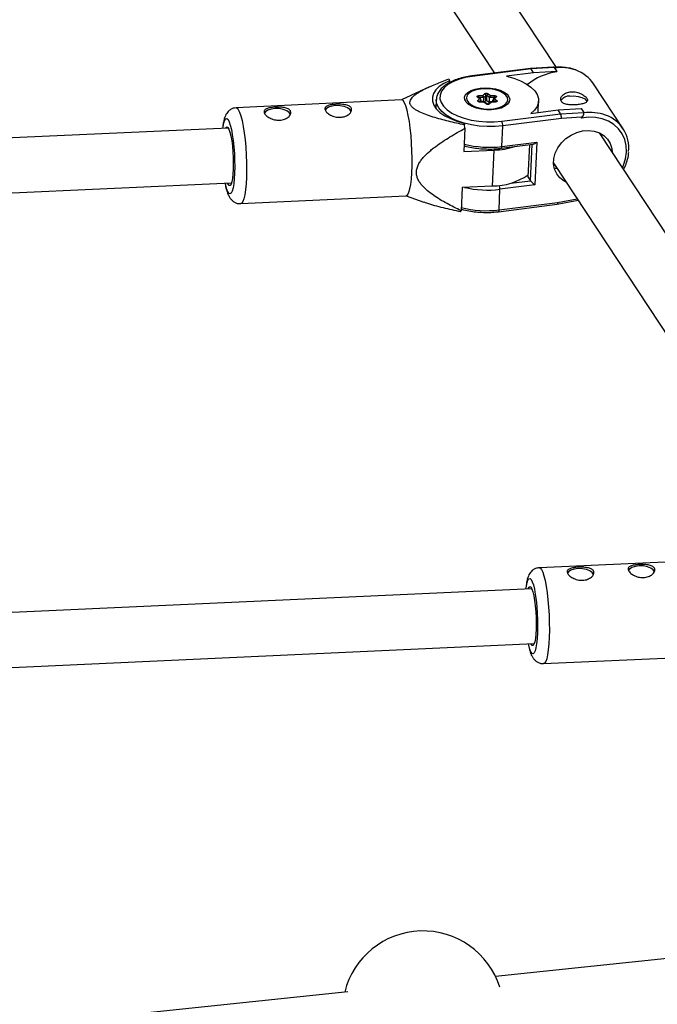
# Model space of a CAD drawing. Units: millimetres. Extents: x -3675 to 3001, y -2563 to 2539.
# Drawn here: x -158 to 28, y 524 to 811 of the extents above; entities that cross this region are included whole.
import ezdxf

# ---------------------------------------------------------------- set-up
doc = ezdxf.new("R2010")
doc.units = ezdxf.units.MM

msp = doc.modelspace()

# ---------------------------------------------------------------- linework, layer by layer
at = {"color": 7, "linetype": 'Continuous', "lineweight": 25}
for p, q in [((-1.85, 797.29), (-77.75, 912.6)), ((-90.8, 903.33), (-19.9, 795.61)), ((-9.4, 796.94), (-26.52, 794.78)), ((-9.23, 796.82), (-26.36, 794.66)), ((-8.48, 795.68), (-16.41, 794.68)), ((-2.75, 797.35), (-9.4, 796.94)), ((-2.47, 797.24), (-9.23, 796.82)), ((-8.48, 795.68), (-9.23, 796.82)), ((-1.72, 796.1), (-8.48, 795.68)), ((-2.47, 797.24), (-1.72, 796.1)), ((-1.72, 795.97), (-1.72, 796.1)), ((-33.23, 793.91), (-33.05, 793.38)), ((-33.05, 793.38), (-33.08, 792.83)), ((-38.88, 791.61), (-47.04, 787.83)), ((17.6, 779.38), (8.99, 792.46)), ((-46.96, 787.83), (-95.24, 785.51)), ((-36.88, 787.91), (-36.99, 785.37)), ((-36.88, 787.79), (-36.88, 787.91)), ((-28.51, 788.05), (-28.52, 787.72)), ((-28.45, 787.56), (-28.51, 788.05)), ((-24.24, 788.11), (-24.89, 788.59)), ((-24.74, 787.62), (-24.24, 788.11)), ((-23.92, 788.01), (-24.67, 788.57)), ((-24.67, 788.57), (-24.66, 788.57)), ((-24.44, 789.04), (-23.29, 789.04)), ((-23.04, 788.5), (-24.43, 788.49)), ((-22.9, 787.23), (-24.17, 787.23)), ((-23, 787.18), (-24.15, 787.18)), ((-23.82, 787.23), (-23.79, 787.76)), ((-23.29, 789.04), (-22.79, 789.53)), ((-23.1, 787.23), (-23.04, 788.5)), ((-22.44, 789.09), (-23.04, 788.5)), ((-22.35, 786.69), (-23, 787.18)), ((-22.12, 786.66), (-22.87, 787.22)), ((-22.51, 787.52), (-22.84, 787.2)), ((-22.51, 787.52), (-22.44, 789.09)), ((-22.17, 787.52), (-22.1, 789.09)), ((-21.39, 786.93), (-22.17, 787.52)), ((-21.32, 788.5), (-22.1, 789.09)), ((-21.75, 789.53), (-21.1, 789.05)), ((-21.03, 787.2), (-21.61, 786.63)), ((-21.39, 786.93), (-21.32, 788.5)), ((-21.3, 786.93), (-21.39, 786.93)), ((-19.93, 788.5), (-21.32, 788.5)), ((-20.81, 787.19), (-21.31, 786.7)), ((-21.1, 789.05), (-19.95, 789.05)), ((-19.68, 787.24), (-20.94, 787.24)), ((-19.66, 787.19), (-20.81, 787.19)), ((-20.36, 787.24), (-20.34, 787.77)), ((-19.66, 788.55), (-20.24, 787.98)), ((-19.36, 788.61), (-19.86, 788.12)), ((-19.86, 788.12), (-19.21, 787.63)), ((-15.64, 787.14), (-15.62, 787.47)), ((-7.18, 784.14), (-7.03, 787.48)), ((-9.29, 783.87), (-1.37, 784.87)), ((-1.37, 784.87), (5.4, 785.29)), ((-0.62, 783.73), (-1.37, 784.87)), ((-0.62, 783.73), (6.15, 784.15)), ((5.4, 785.29), (6.15, 784.15)), ((-17.74, 781.57), (-0.62, 783.73)), ((-0.38, 782.38), (-17.47, 780.22)), ((5.47, 782.74), (-0.38, 782.38)), ((5.46, 782.52), (5.47, 782.74)), ((6.19, 783.8), (6.2, 783.94)), ((-97.49, 779.58), (-278.25, 771.35)), ((-28.55, 779.52), (-28.86, 772.73)), ((-28.83, 781.03), (-28.65, 780.5)), ((-28.55, 779.52), (-28.65, 780.5)), ((-17.74, 774.2), (-17.47, 780.22)), ((-17.74, 774.2), (-7.59, 775.49)), ((-7.59, 775.49), (-8.16, 763.01)), ((86.6, 662.91), (10.7, 778.22)), ((-28.86, 772.73), (-19.99, 773.16)), ((-20.46, 762.69), (-19.99, 773.16)), ((-17.93, 773.69), (-8.6, 774.86)), ((-9.71, 774.72), (-10.13, 765.38)), ((-2.35, 768.95), (68.55, 661.23)), ((-2.22, 767.91), (-1.68, 767.93)), ((-10.13, 765.38), (-9.38, 764.24)), ((-275.14, 755.47), (-96.55, 763.61)), ((-29.33, 762.27), (-29.64, 755.49)), ((-20.46, 762.69), (-29.33, 762.27)), ((-18.58, 755.71), (-18.3, 761.73)), ((-8.16, 763.01), (-18.3, 761.73)), ((-93.89, 757.54), (-45.61, 759.86)), ((-45.69, 759.86), (-40.46, 758.02)), ((-1.64, 757.36), (4.51, 758.52)), ((-18.76, 755.2), (-1.64, 757.35)), ((-18.58, 755.71), (-1.49, 757.87)), ((41.51, 653.53), (-6.82, 651.37)), ((-8.99, 645.21), (-254.46, 634.02)), ((-253.73, 618.03), (-8.32, 629.22)), ((-5.57, 623.39), (42.76, 625.56)), ((142.36, 549.1), (-19.62, 532.17)), ((-62.69, 527.67), (-254.43, 507.63))]:
    msp.add_line(p, q, dxfattribs=at)
at = {"color": 8, "linetype": 'Continuous', "lineweight": 25}
for p, q in [((-24.43, 788.39), (-24.43, 788.49)), ((-23.79, 787.76), (-24.32, 787.24)), ((-19.64, 787.24), (-20.34, 787.77)), ((-19.95, 788.27), (-19.93, 788.5)), ((-9.38, 764.24), (-8.9, 774.83)), ((-15.1, 763.52), (-9.38, 764.24)), ((-1.49, 757.87), (4.23, 758.95))]:
    msp.add_line(p, q, dxfattribs=at)
at = {"color": 7, "linetype": 'Continuous', "lineweight": 25, "flags": 128}
for points in [[(-33.05, 793.38), (-34.66, 792.62), (-35.99, 791.73), (-37, 790.75), (-37.68, 789.69), (-38.01, 788.58), (-37.99, 787.44), (-37.6, 786.31), (-36.86, 785.21), (-35.79, 784.17), (-34.42, 783.2), (-32.77, 782.35), (-30.89, 781.62), (-28.83, 781.03)], [(-26.36, 794.66), (-28.45, 794.3), (-30.38, 793.77), (-32.07, 793.08), (-33.5, 792.26), (-34.61, 791.33), (-35.37, 790.31), (-35.78, 789.23), (-35.81, 788.12), (-35.46, 787.01), (-34.75, 785.93), (-33.69, 784.9), (-32.32, 783.97), (-30.66, 783.15), (-28.77, 782.47), (-26.7, 781.93), (-24.5, 781.57), (-22.23, 781.39), (-19.96, 781.39), (-17.74, 781.57)], [(-16.41, 794.68), (-14.29, 794.1), (-12.36, 793.37), (-10.67, 792.51), (-9.26, 791.53), (-8.18, 790.47), (-7.44, 789.35), (-7.07, 788.2), (-7.07, 787.05), (-7.45, 785.92), (-8.2, 784.85), (-9.29, 783.87)], [(-24.11, 791.24), (-22.61, 791.34), (-21.08, 791.26), (-19.6, 791.02), (-18.26, 790.62), (-17.11, 790.08), (-16.24, 789.44), (-15.68, 788.72), (-15.46, 787.97), (-15.6, 787.23), (-16.08, 786.54), (-16.89, 785.93), (-17.97, 785.44), (-19.28, 785.1), (-20.73, 784.91), (-22.26, 784.9), (-23.77, 785.06), (-25.19, 785.39), (-26.45, 785.86), (-27.46, 786.46), (-28.19, 787.14), (-28.58, 787.88), (-28.62, 788.63), (-28.31, 789.35), (-27.66, 790), (-26.7, 790.55), (-25.5, 790.98), (-24.11, 791.24)], [(-21.59, 785.15), (-20.16, 785.24), (-18.84, 785.5), (-17.71, 785.91), (-16.83, 786.45), (-16.25, 787.08), (-16.01, 787.77), (-16.12, 788.49), (-16.58, 789.18), (-17.35, 789.81), (-18.4, 790.34), (-19.66, 790.74), (-21.05, 790.99), (-22.51, 791.07), (-23.94, 790.98), (-25.26, 790.73), (-26.39, 790.32), (-27.27, 789.78), (-27.85, 789.15), (-28.09, 788.45), (-27.98, 787.74), (-27.52, 787.05), (-26.75, 786.42), (-25.7, 785.89), (-24.45, 785.49), (-23.05, 785.24), (-21.59, 785.15)], [(-45.74, 786.06), (-46.12, 786.99), (-46.5, 787.59), (-46.88, 787.83), (-46.96, 787.83)], [(-24.89, 788.59), (-24.96, 788.67), (-24.99, 788.74), (-24.98, 788.82), (-24.94, 788.89), (-24.85, 788.95), (-24.73, 789), (-24.59, 789.03), (-24.44, 789.04)], [(-24.15, 787.18), (-24.31, 787.19), (-24.46, 787.22), (-24.59, 787.26), (-24.69, 787.32), (-24.76, 787.39), (-24.8, 787.47), (-24.79, 787.54), (-24.74, 787.62)], [(-22.87, 787.22), (-22.88, 787.22), (-22.9, 787.23), (-22.93, 787.23), (-22.97, 787.21), (-23, 787.18)], [(-19.95, 789.05), (-19.79, 789.04), (-19.64, 789.01), (-19.51, 788.96), (-19.41, 788.9), (-19.34, 788.83), (-19.31, 788.76), (-19.31, 788.68), (-19.36, 788.61)], [(-19.21, 787.63), (-19.14, 787.56), (-19.11, 787.48), (-19.12, 787.41), (-19.17, 787.34), (-19.25, 787.28), (-19.37, 787.23), (-19.51, 787.2), (-19.66, 787.19)], [(-15.62, 787.47), (-15.63, 787.4), (-15.72, 786.99)], [(2.06, 788.92), (3.26, 788.97), (4.47, 788.84), (5.56, 788.53), (6.42, 788.08), (6.98, 787.53), (7.1, 787.31)], [(-79.37, 783.57), (-79.76, 784.15), (-80.49, 784.65), (-81.48, 785.03), (-82.65, 785.25), (-83.87, 785.28), (-85.02, 785.13), (-86, 784.81), (-86.71, 784.35), (-87, 783.97)], [(-61.64, 784.42), (-62.03, 785), (-62.76, 785.5), (-63.75, 785.88), (-64.91, 786.1), (-66.13, 786.14), (-67.29, 785.99), (-68.27, 785.66), (-68.97, 785.2), (-69.26, 784.83)], [(-45.61, 759.86), (-45.51, 759.88), (-45.15, 760.19), (-44.83, 760.85), (-44.54, 761.84), (-44.3, 763.15), (-44.11, 764.73), (-43.98, 766.55), (-43.91, 768.55), (-43.9, 770.7), (-43.95, 772.93), (-44.06, 775.18), (-44.23, 777.39), (-44.45, 779.52), (-44.72, 781.49), (-45.03, 783.27), (-45.37, 784.81), (-45.74, 786.06)], [(5.47, 782.74), (5.64, 782.91), (5.79, 783.09), (5.93, 783.27), (6.03, 783.45), (6.12, 783.63), (6.17, 783.79), (6.2, 783.93), (6.19, 784.05), (6.15, 784.15)], [(-98.34, 779.54), (-98.2, 779.8), (-97.92, 779.97), (-97.63, 779.79), (-97.33, 779.27), (-97.04, 778.42), (-96.77, 777.28), (-96.53, 775.91), (-96.33, 774.34), (-96.18, 772.66), (-96.09, 770.92), (-96.05, 769.21), (-96.07, 767.58), (-96.16, 766.11), (-96.3, 764.85), (-96.49, 763.86), (-96.72, 763.18), (-96.98, 762.83), (-97.27, 762.83), (-97.56, 763.19), (-97.74, 763.56)], [(1.07, 763.75), (0.38, 764.12), (-0.82, 765.05), (-1.75, 766.23), (-2.37, 767.61), (-2.65, 769.12), (-2.58, 770.71), (-2.16, 772.31), (-1.41, 773.85), (-0.36, 775.28), (0.94, 776.53), (2.44, 777.56), (4.09, 778.31), (5.81, 778.77), (7.53, 778.91), (9.19, 778.72), (10.71, 778.22), (12.03, 777.42), (13.1, 776.35), (13.88, 775.07), (14.33, 773.62), (14.44, 772.55)], [(-2.66, 769.58), (-2.38, 769), (-2.35, 768.95)], [(-1.49, 757.87), (-1.49, 757.73), (-1.51, 757.6), (-1.53, 757.5), (-1.56, 757.42), (-1.6, 757.37), (-1.64, 757.35)], [(26.77, 650.17), (26.39, 650.75), (25.67, 651.26), (24.68, 651.64), (23.52, 651.86), (22.3, 651.9), (21.14, 651.75), (20.15, 651.44), (19.44, 650.98), (19.14, 650.59)], [(9.01, 649.38), (8.63, 649.96), (7.91, 650.46), (6.92, 650.84), (5.76, 651.07), (4.54, 651.1), (3.38, 650.96), (2.4, 650.64), (1.69, 650.18), (1.39, 649.8)], [(-10.03, 645.16), (-9.79, 645.67), (-9.53, 645.84), (-9.24, 645.66), (-8.96, 645.13), (-8.68, 644.29), (-8.42, 643.15), (-8.19, 641.77), (-8, 640.21), (-7.86, 638.53), (-7.77, 636.79), (-7.74, 635.07), (-7.76, 633.44), (-7.85, 631.97), (-7.98, 630.71), (-8.17, 629.72), (-8.39, 629.04), (-8.65, 628.7), (-8.92, 628.7), (-9.21, 629.06), (-9.27, 629.18)]]:
    msp.add_lwpolyline(points, dxfattribs=at)
at = {"color": 8, "linetype": 'Continuous', "lineweight": 25, "flags": 128}
for points in [[(-17.47, 780.22), (-19.73, 780.03), (-22.04, 780.02), (-24.35, 780.18), (-26.61, 780.52), (-28.76, 781.03), (-30.74, 781.68), (-32.51, 782.48), (-34.02, 783.39), (-35.24, 784.39), (-36.14, 785.47), (-36.69, 786.59), (-36.88, 787.72), (-36.88, 787.79)], [(-95.24, 785.51), (-94.97, 785.43), (-94.59, 785.01), (-94.2, 784.24), (-93.83, 783.15), (-93.47, 781.75), (-93.15, 780.09), (-92.85, 778.2), (-92.61, 776.14), (-92.41, 773.97), (-92.27, 771.73), (-92.19, 769.48), (-92.17, 767.29), (-92.21, 765.2), (-92.32, 763.28), (-92.48, 761.58), (-92.7, 760.13), (-92.96, 758.98), (-93.27, 758.15), (-93.61, 757.67), (-93.89, 757.54)], [(-99.12, 779.51), (-99.04, 780.07), (-98.81, 781.13), (-98.55, 781.88), (-98.25, 782.29), (-97.93, 782.35), (-97.59, 782.05), (-97.26, 781.42), (-96.93, 780.46), (-96.62, 779.2), (-96.34, 777.7), (-96.1, 775.99), (-95.9, 774.14), (-95.75, 772.2), (-95.67, 770.23), (-95.64, 768.29), (-95.67, 766.46), (-95.76, 764.79), (-95.91, 763.32), (-96.11, 762.12), (-96.36, 761.21), (-96.64, 760.63), (-96.95, 760.4), (-97.28, 760.51), (-97.62, 760.98), (-97.95, 761.78), (-97.95, 761.78)], [(17.44, 767.99), (17.75, 768.73), (18.35, 770.65), (18.61, 772.59), (18.52, 774.48), (18.1, 776.28), (17.34, 777.94), (16.27, 779.4), (14.93, 780.64), (13.34, 781.62), (11.54, 782.32), (9.6, 782.7), (7.55, 782.77), (5.46, 782.52)], [(-17.93, 773.69), (-17.91, 773.69), (-17.86, 773.73), (-17.82, 773.8), (-17.78, 773.91), (-17.76, 774.04), (-17.74, 774.2)], [(-97.95, 761.78), (-98.27, 762.89), (-98.42, 763.52)], [(-18.58, 755.71), (-18.59, 755.55), (-18.61, 755.42), (-18.65, 755.31), (-18.7, 755.24), (-18.75, 755.2), (-18.76, 755.2)], [(-6.82, 651.37), (-6.57, 651.29), (-6.2, 650.87), (-5.83, 650.1), (-5.47, 649), (-5.13, 647.61), (-4.81, 645.94), (-4.53, 644.06), (-4.3, 642), (-4.11, 639.82), (-3.98, 637.58), (-3.91, 635.33), (-3.89, 633.14), (-3.94, 631.06), (-4.04, 629.14), (-4.2, 627.43), (-4.41, 625.98), (-4.67, 624.83), (-4.96, 624), (-5.29, 623.52), (-5.57, 623.39)], [(-10.72, 645.13), (-10.6, 645.94), (-10.38, 647), (-10.13, 647.75), (-9.84, 648.16), (-9.53, 648.22), (-9.21, 647.92), (-8.88, 647.28), (-8.57, 646.32), (-8.27, 645.07), (-8, 643.57), (-7.77, 641.86), (-7.58, 640.01), (-7.45, 638.06), (-7.37, 636.09), (-7.34, 634.16), (-7.38, 632.33), (-7.47, 630.65), (-7.62, 629.19), (-7.81, 627.98), (-8.05, 627.08), (-8.32, 626.5), (-8.62, 626.26), (-8.94, 626.38), (-9.27, 626.85), (-9.59, 627.65), (-9.59, 627.65)], [(-9.59, 627.65), (-9.89, 628.76), (-9.98, 629.14)]]:
    msp.add_lwpolyline(points, dxfattribs=at)
at = {"color": 7, "linetype": 'Continuous', "lineweight": 25}
for centre, radius, start, end in [((0.53, 779.16), 16.96, 97.636, 129.484), ((-9.41, 796.74), 0.195, 22.781, 86.8228), ((-2.7, 797.06), 0.295, 37.309, 99.1436), ((0.41, 786.73), 10.32, 33.7793, 70.1431), ((-27.85, 788.67), 3.43, 356.9844, 6.0918), ((-24.19, 787.71), 0.397, 6.6127, 97.3316), ((-23.74, 788.51), 0.696, 358.8702, 49.5812), ((-22.27, 788.74), 0.95, 57.1563, 123.168), ((-22.91, 789.08), 0.467, 0.6235, 74.7907), ((-22.34, 787.25), 0.317, 57.1563, 123.168), ((-22.27, 788.82), 0.317, 57.1563, 123.168), ((-21.58, 789.05), 0.516, 109.123, 175.5278), ((-20.41, 788.46), 0.912, 139.6951, 177.1726), ((-20.93, 787.08), 0.16, 43.4403, 128.4404), ((-19.91, 787.68), 0.44, 84.1721, 168.5235), ((-23.36, 788.69), 3.43, 356.9844, 6.0918), ((1.98, 785.84), 3.08, 88.5675, 144.2397), ((-21.83, 787.49), 0.95, 237.1563, 303.168), ((-20.11, 780.39), 2.64, 356.3934, 26.5122), ((-2.86, 782.64), 2.49, 354.0834, 26.0385), ((9.09, 773.77), 10.18, 354.029, 70.3355), ((-9.07, 776.74), 1.93, 283.9731, 319.5206), ((-20.95, 797.13), 23.99, 272.278, 287.0058), ((-20.27, 780.07), 17.37, 269.3508, 305.8121), ((-3.41, 768.97), 7.62, 218.3653, 231.418), ((-32.87, 757.03), 3.59, 329.3728, 334.4332), ((-40.77, 521.92), 23.5, 17.5846, 166.0647)]:
    msp.add_arc(centre, radius, start, end, dxfattribs=at)
at = {"color": 8, "linetype": 'Continuous', "lineweight": 25}
for centre, radius, start, end in [((-0.63, 783.97), 13.27, 69.9529, 97.9842), ((-26.54, 794.58), 0.194, 22.339, 85.45), ((-24.81, 788.36), 0.249, 55.6839, 109.7194), ((-24.87, 787.15), 0.48, 13.4862, 74.1812), ((-24.43, 788.17), 0.321, 89.0571, 110.0176), ((-24.21, 787.18), 0.063, 353.1864, 43.7899), ((-19.92, 788.21), 0.3, 56.4149, 93.0374), ((-19.73, 787.2), 0.0649, 353.7676, 42.7515), ((-19.46, 788.32), 0.301, 71.9029, 132.3387), ((-19.04, 787.14), 0.523, 109.3816, 167.2549), ((-22.26, 786.46), 0.249, 56.0142, 109.7044), ((-21.41, 786.41), 0.301, 71.9081, 132.21), ((7.98, 770.88), 13.27, 70.0378, 97.9816), ((-21.36, 803.24), 29.26, 255.3433, 277.0951), ((-21.92, 790.85), 29.35, 256.6703, 277.0821), ((-21.36, 761.86), 3.06, 357.6715, 19.2326), ((-22.19, 784.75), 29.26, 255.3433, 277.0951)]:
    msp.add_arc(centre, radius, start, end, dxfattribs=at)
at = {"color": 7, "linetype": 'Continuous', "lineweight": 25}
for points, knots in [([(3.78, 796.53), (3.73, 796.55), (3.11, 796.84), (1.79, 797.14), (-0.15, 797.37), (-1.59, 797.37), (-2.37, 797.25), (-2.46, 797.23)], [0, 0, 0, 0, 0.027453, 0.335976, 0.64559, 0.956123, 1, 1, 1, 1]), ([(-28.65, 780.5), (-30.21, 780.84), (-31.76, 781.2), (-34.05, 781.76), (-34.81, 781.96), (-36.31, 782.37), (-37.05, 782.58), (-38.51, 783.04), (-39.23, 783.28), (-40.61, 783.79), (-41.27, 784.06), (-42.19, 784.51), (-42.48, 784.66), (-43.03, 784.99), (-43.3, 785.17), (-43.76, 785.53), (-43.96, 785.72), (-44.2, 786.02), (-44.27, 786.12), (-44.39, 786.32), (-44.44, 786.42), (-44.55, 786.73), (-44.58, 786.94), (-44.55, 787.36), (-44.49, 787.56), (-44.3, 787.96), (-44.17, 788.15), (-43.86, 788.53), (-43.69, 788.71), (-43.1, 789.24), (-42.64, 789.57), (-41.89, 790.04), (-41.63, 790.2), (-41.1, 790.5), (-40.83, 790.65), (-39.99, 791.09), (-39.42, 791.36), (-38.24, 791.91), (-37.63, 792.17), (-35.79, 792.94), (-34.52, 793.43), (-33.23, 793.91)], [0, 0, 0, 0, 0.125, 0.125, 0.1875, 0.1875, 0.25, 0.25, 0.3125, 0.3125, 0.375, 0.375, 0.40625, 0.40625, 0.4375, 0.4375, 0.46875, 0.46875, 0.484375, 0.484375, 0.5, 0.5, 0.53125, 0.53125, 0.5625, 0.5625, 0.59375, 0.59375, 0.625, 0.625, 0.6875, 0.6875, 0.71875, 0.71875, 0.75, 0.75, 0.8125, 0.8125, 0.875, 0.875, 1, 1, 1, 1]), ([(-26.52, 794.78), (-26.88, 794.73), (-27.92, 794.58), (-29.56, 794.22), (-31.35, 793.66), (-32.96, 792.95), (-34.34, 792.09), (-35.47, 791.11), (-36.29, 790.02), (-36.79, 788.89), (-36.84, 788.12), (-36.86, 787.77)], [0, 0, 0, 0, 0.062603, 0.181729, 0.301358, 0.421643, 0.542694, 0.664273, 0.784733, 0.901494, 1, 1, 1, 1]), ([(4.55, 786.44), (4.8, 786.47), (5.03, 786.51), (5.47, 786.59), (5.68, 786.64), (6.07, 786.74), (6.24, 786.8), (6.55, 786.93), (6.69, 787), (6.91, 787.15), (7, 787.24), (7.14, 787.41), (7.18, 787.51), (7.22, 787.71), (7.21, 787.82), (7.15, 788.05), (7.09, 788.16), (6.94, 788.4), (6.83, 788.53), (6.58, 788.78), (6.43, 788.91), (5.94, 789.27), (5.53, 789.5), (4.85, 789.79), (4.62, 789.87), (4.13, 790.01), (3.88, 790.07), (3.37, 790.15), (3.12, 790.17), (2.61, 790.18), (2.36, 790.17), (1.88, 790.11), (1.64, 790.06), (1.19, 789.93), (0.98, 789.84), (0.59, 789.65), (0.41, 789.54), (0.1, 789.3), (-0.04, 789.17), (-0.27, 788.9), (-0.37, 788.75), (-0.5, 788.46), (-0.55, 788.31), (-0.59, 788.02), (-0.59, 787.88), (-0.53, 787.61), (-0.47, 787.47), (-0.31, 787.23), (-0.21, 787.12), (0.05, 786.92), (0.2, 786.83), (0.53, 786.67), (0.71, 786.6), (1.12, 786.49), (1.34, 786.45), (1.79, 786.38), (2.03, 786.36), (2.52, 786.33), (2.78, 786.33), (3.28, 786.34), (3.54, 786.35), (4.05, 786.38), (4.3, 786.41), (4.55, 786.44)], [0, 0, 0, 0, 0.03125, 0.03125, 0.0625, 0.0625, 0.09375, 0.09375, 0.125, 0.125, 0.15625, 0.15625, 0.1875, 0.1875, 0.21875, 0.21875, 0.25, 0.25, 0.28125, 0.28125, 0.3125, 0.3125, 0.375, 0.375, 0.40625, 0.40625, 0.4375, 0.4375, 0.46875, 0.46875, 0.5, 0.5, 0.53125, 0.53125, 0.5625, 0.5625, 0.59375, 0.59375, 0.625, 0.625, 0.65625, 0.65625, 0.6875, 0.6875, 0.71875, 0.71875, 0.75, 0.75, 0.78125, 0.78125, 0.8125, 0.8125, 0.84375, 0.84375, 0.875, 0.875, 0.90625, 0.90625, 0.9375, 0.9375, 0.96875, 0.96875, 1, 1, 1, 1]), ([(-24.17, 787.23), (-24.2, 787.23), (-24.28, 787.23), (-24.37, 787.25), (-24.43, 787.27), (-24.47, 787.29), (-24.47, 787.29), (-24.47, 787.29)], [0, 0, 0, 0, 0.242643, 0.493195, 0.691206, 0.865354, 1, 1, 1, 1]), ([(-19.45, 787.28), (-19.45, 787.28), (-19.46, 787.28), (-19.5, 787.26), (-19.56, 787.25), (-19.62, 787.24), (-19.67, 787.24), (-19.68, 787.24)], [0, 0, 0, 0, 0.206331, 0.412604, 0.641181, 0.904136, 1, 1, 1, 1]), ([(-95.26, 785.48), (-95.54, 785.45), (-96.14, 785.4), (-96.92, 784.99), (-97.56, 784.45), (-98.03, 783.84), (-98.4, 783.14), (-98.73, 782.23), (-98.99, 781.06), (-99.15, 780.09), (-99.2, 779.53), (-99.2, 779.5)], [0, 0, 0, 0, 0.08631, 0.181876, 0.273225, 0.367699, 0.474582, 0.611052, 0.810358, 0.991593, 1, 1, 1, 1]), ([(-87.02, 784.07), (-87.06, 784.2), (-87.08, 784.31), (-87.07, 784.54), (-87.03, 784.65), (-86.92, 784.84), (-86.84, 784.93), (-86.64, 785.09), (-86.51, 785.16), (-86.22, 785.29), (-86.05, 785.35), (-85.69, 785.45), (-85.49, 785.49), (-85.06, 785.56), (-84.83, 785.59), (-84.35, 785.64), (-84.1, 785.66), (-83.6, 785.68), (-83.34, 785.69), (-82.83, 785.69), (-82.57, 785.68), (-82.07, 785.65), (-81.83, 785.63), (-81.36, 785.57), (-81.14, 785.54), (-80.72, 785.44), (-80.53, 785.38), (-80.18, 785.25), (-80.02, 785.17), (-79.75, 785), (-79.63, 784.9), (-79.45, 784.68), (-79.38, 784.57), (-79.29, 784.32), (-79.28, 784.19), (-79.29, 783.91), (-79.32, 783.77), (-79.44, 783.49), (-79.52, 783.34), (-79.74, 783.07), (-79.86, 782.93), (-80.16, 782.68), (-80.33, 782.56), (-80.7, 782.34), (-80.9, 782.25), (-81.34, 782.08), (-81.57, 782.01), (-82.04, 781.92), (-82.3, 781.89), (-82.8, 781.86), (-83.06, 781.87), (-83.57, 781.92), (-83.82, 781.96), (-84.32, 782.08), (-84.56, 782.15), (-85.02, 782.33), (-85.24, 782.43), (-85.65, 782.65), (-85.84, 782.77), (-86.19, 783.02), (-86.34, 783.15), (-86.61, 783.42), (-86.73, 783.55), (-86.91, 783.81), (-86.98, 783.94), (-87.02, 784.07)], [0, 0, 0, 0, 0.03125, 0.03125, 0.0625, 0.0625, 0.09375, 0.09375, 0.125, 0.125, 0.15625, 0.15625, 0.1875, 0.1875, 0.21875, 0.21875, 0.25, 0.25, 0.28125, 0.28125, 0.3125, 0.3125, 0.34375, 0.34375, 0.375, 0.375, 0.40625, 0.40625, 0.4375, 0.4375, 0.46875, 0.46875, 0.5, 0.5, 0.53125, 0.53125, 0.5625, 0.5625, 0.59375, 0.59375, 0.625, 0.625, 0.65625, 0.65625, 0.6875, 0.6875, 0.71875, 0.71875, 0.75, 0.75, 0.78125, 0.78125, 0.8125, 0.8125, 0.84375, 0.84375, 0.875, 0.875, 0.90625, 0.90625, 0.9375, 0.9375, 0.96875, 0.96875, 1, 1, 1, 1]), ([(-69.29, 784.92), (-69.33, 785.05), (-69.35, 785.17), (-69.33, 785.39), (-69.3, 785.5), (-69.19, 785.69), (-69.11, 785.78), (-68.9, 785.94), (-68.77, 786.02), (-68.48, 786.15), (-68.32, 786.2), (-67.95, 786.3), (-67.75, 786.34), (-67.32, 786.42), (-67.09, 786.45), (-66.61, 786.49), (-66.37, 786.51), (-65.86, 786.54), (-65.6, 786.54), (-65.09, 786.54), (-64.84, 786.54), (-64.34, 786.51), (-64.09, 786.49), (-63.63, 786.43), (-63.41, 786.39), (-62.99, 786.3), (-62.8, 786.24), (-62.44, 786.11), (-62.28, 786.03), (-62.01, 785.85), (-61.9, 785.75), (-61.71, 785.54), (-61.64, 785.42), (-61.56, 785.17), (-61.54, 785.04), (-61.56, 784.76), (-61.59, 784.62), (-61.71, 784.34), (-61.79, 784.2), (-62, 783.92), (-62.13, 783.79), (-62.42, 783.53), (-62.6, 783.41), (-62.97, 783.2), (-63.17, 783.1), (-63.6, 782.93), (-63.83, 782.87), (-64.31, 782.77), (-64.56, 782.74), (-65.07, 782.72), (-65.32, 782.72), (-65.83, 782.77), (-66.09, 782.82), (-66.58, 782.93), (-66.82, 783.01), (-67.29, 783.19), (-67.51, 783.29), (-67.91, 783.51), (-68.11, 783.63), (-68.45, 783.88), (-68.61, 784.01), (-68.88, 784.27), (-68.99, 784.41), (-69.18, 784.67), (-69.24, 784.8), (-69.29, 784.92)], [0, 0, 0, 0, 0.03125, 0.03125, 0.0625, 0.0625, 0.09375, 0.09375, 0.125, 0.125, 0.15625, 0.15625, 0.1875, 0.1875, 0.21875, 0.21875, 0.25, 0.25, 0.28125, 0.28125, 0.3125, 0.3125, 0.34375, 0.34375, 0.375, 0.375, 0.40625, 0.40625, 0.4375, 0.4375, 0.46875, 0.46875, 0.5, 0.5, 0.53125, 0.53125, 0.5625, 0.5625, 0.59375, 0.59375, 0.625, 0.625, 0.65625, 0.65625, 0.6875, 0.6875, 0.71875, 0.71875, 0.75, 0.75, 0.78125, 0.78125, 0.8125, 0.8125, 0.84375, 0.84375, 0.875, 0.875, 0.90625, 0.90625, 0.9375, 0.9375, 0.96875, 0.96875, 1, 1, 1, 1]), ([(-21.6, 786.64), (-21.6, 786.64), (-21.6, 786.64), (-21.61, 786.63), (-21.65, 786.62), (-21.72, 786.6), (-21.81, 786.6), (-21.92, 786.6), (-22.01, 786.62), (-22.08, 786.64), (-22.12, 786.66), (-22.12, 786.66), (-22.12, 786.66)], [0, 0, 0, 0, 0.013862, 0.110967, 0.206621, 0.314101, 0.437545, 0.574009, 0.714825, 0.828464, 0.927799, 1, 1, 1, 1]), ([(5.46, 782.52), (5.47, 782.52), (5.58, 782.64), (5.8, 782.91), (6.04, 783.3), (6.17, 783.62), (6.18, 783.75), (6.18, 783.8)], [0, 0, 0, 0, 0.004005, 0.320863, 0.649527, 0.883835, 1, 1, 1, 1]), ([(-29.64, 755.49), (-31.03, 756.15), (-32.4, 756.84), (-34.41, 757.94), (-35.07, 758.31), (-36.37, 759.1), (-37.01, 759.51), (-38.25, 760.37), (-38.86, 760.82), (-39.99, 761.78), (-40.53, 762.29), (-41.24, 763.12), (-41.46, 763.41), (-41.87, 764.01), (-42.05, 764.33), (-42.35, 765), (-42.47, 765.34), (-42.58, 765.88), (-42.61, 766.06), (-42.65, 766.43), (-42.65, 766.62), (-42.63, 767.17), (-42.57, 767.54), (-42.37, 768.28), (-42.23, 768.64), (-41.88, 769.34), (-41.67, 769.68), (-41.21, 770.34), (-40.96, 770.65), (-40.17, 771.57), (-39.58, 772.14), (-38.65, 772.96), (-38.33, 773.23), (-37.68, 773.75), (-37.35, 774), (-36.35, 774.74), (-35.67, 775.22), (-34.29, 776.13), (-33.59, 776.58), (-31.46, 777.88), (-30.02, 778.71), (-28.55, 779.52)], [0, 0, 0, 0, 0.125, 0.125, 0.1875, 0.1875, 0.25, 0.25, 0.3125, 0.3125, 0.375, 0.375, 0.40625, 0.40625, 0.4375, 0.4375, 0.46875, 0.46875, 0.484375, 0.484375, 0.5, 0.5, 0.53125, 0.53125, 0.5625, 0.5625, 0.59375, 0.59375, 0.625, 0.625, 0.6875, 0.6875, 0.71875, 0.71875, 0.75, 0.75, 0.8125, 0.8125, 0.875, 0.875, 1, 1, 1, 1]), ([(-28.78, 774.47), (-28.54, 774.39), (-27.66, 774.13), (-26.02, 773.82), (-23.89, 773.55), (-21.73, 773.45), (-19.73, 773.49), (-18.48, 773.63), (-17.93, 773.69)], [0, 0, 0, 0, 0.073281, 0.266724, 0.459752, 0.652593, 0.84547, 1, 1, 1, 1]), ([(17.74, 767.53), (17.86, 767.74), (18.32, 768.55), (18.81, 770.04), (19.19, 771.52), (19.22, 772.34), (19.23, 772.54)], [0, 0, 0, 0, 0.134232, 0.509996, 0.885285, 1, 1, 1, 1]), ([(-98.49, 763.52), (-98.48, 763.44), (-98.36, 762.8), (-98.15, 761.95), (-97.93, 761.24), (-97.84, 760.96)], [0, 0, 0, 0, 0.084674, 0.627123, 1, 1, 1, 1]), ([(-97.84, 760.96), (-97.76, 760.75), (-97.57, 760.22), (-97.23, 759.52), (-96.75, 758.82), (-96.15, 758.22), (-95.36, 757.76), (-94.57, 757.52), (-94.07, 757.56), (-93.89, 757.57)], [0, 0, 0, 0, 0.137332, 0.34768, 0.502334, 0.644921, 0.784116, 0.923361, 1, 1, 1, 1]), ([(-40.45, 758.04), (-40.22, 757.95), (-38.5, 757.3), (-34.89, 756.37), (-31.49, 755.6), (-29.79, 755.21)], [0, 0, 0, 0, 0.071066, 0.533213, 1, 1, 1, 1]), ([(-29.61, 755.97), (-29.37, 755.9), (-28.5, 755.64), (-26.85, 755.33), (-24.73, 755.06), (-22.57, 754.96), (-20.56, 755), (-19.32, 755.14), (-18.76, 755.2)], [0, 0, 0, 0, 0.073281, 0.266724, 0.459752, 0.652593, 0.84547, 1, 1, 1, 1]), ([(19.11, 650.7), (19.07, 650.83), (19.06, 650.95), (19.07, 651.17), (19.11, 651.28), (19.22, 651.47), (19.3, 651.56), (19.51, 651.72), (19.64, 651.79), (19.93, 651.92), (20.1, 651.97), (20.47, 652.07), (20.67, 652.11), (21.1, 652.18), (21.33, 652.21), (21.81, 652.26), (22.06, 652.28), (22.56, 652.3), (22.82, 652.31), (23.34, 652.3), (23.59, 652.3), (24.09, 652.27), (24.33, 652.25), (24.8, 652.19), (25.02, 652.15), (25.44, 652.05), (25.63, 651.99), (25.98, 651.86), (26.13, 651.78), (26.4, 651.6), (26.52, 651.51), (26.7, 651.29), (26.77, 651.17), (26.85, 650.92), (26.86, 650.79), (26.84, 650.51), (26.81, 650.38), (26.69, 650.09), (26.6, 649.95), (26.39, 649.67), (26.26, 649.54), (25.96, 649.29), (25.79, 649.17), (25.42, 648.95), (25.21, 648.86), (24.78, 648.69), (24.55, 648.63), (24.07, 648.53), (23.82, 648.5), (23.31, 648.48), (23.05, 648.49), (22.55, 648.54), (22.29, 648.58), (21.8, 648.7), (21.56, 648.78), (21.09, 648.96), (20.88, 649.06), (20.47, 649.28), (20.28, 649.4), (19.93, 649.65), (19.78, 649.78), (19.51, 650.05), (19.4, 650.18), (19.22, 650.45), (19.15, 650.57), (19.11, 650.7)], [0, 0, 0, 0, 0.03125, 0.03125, 0.0625, 0.0625, 0.09375, 0.09375, 0.125, 0.125, 0.15625, 0.15625, 0.1875, 0.1875, 0.21875, 0.21875, 0.25, 0.25, 0.28125, 0.28125, 0.3125, 0.3125, 0.34375, 0.34375, 0.375, 0.375, 0.40625, 0.40625, 0.4375, 0.4375, 0.46875, 0.46875, 0.5, 0.5, 0.53125, 0.53125, 0.5625, 0.5625, 0.59375, 0.59375, 0.625, 0.625, 0.65625, 0.65625, 0.6875, 0.6875, 0.71875, 0.71875, 0.75, 0.75, 0.78125, 0.78125, 0.8125, 0.8125, 0.84375, 0.84375, 0.875, 0.875, 0.90625, 0.90625, 0.9375, 0.9375, 0.96875, 0.96875, 1, 1, 1, 1]), ([(-6.83, 651.32), (-7.04, 651.32), (-7.58, 651.3), (-8.33, 650.96), (-9.01, 650.45), (-9.51, 649.85), (-9.89, 649.19), (-10.21, 648.38), (-10.48, 647.33), (-10.67, 646.22), (-10.75, 645.4), (-10.78, 645.12)], [0, 0, 0, 0, 0.06326, 0.156994, 0.244688, 0.333525, 0.431442, 0.552385, 0.725269, 0.905411, 1, 1, 1, 1]), ([(1.36, 649.91), (1.32, 650.03), (1.3, 650.15), (1.32, 650.37), (1.35, 650.48), (1.47, 650.68), (1.55, 650.76), (1.76, 650.92), (1.89, 651), (2.18, 651.12), (2.35, 651.18), (2.72, 651.28), (2.92, 651.32), (3.35, 651.39), (3.58, 651.42), (4.06, 651.47), (4.31, 651.48), (4.81, 651.5), (5.07, 651.51), (5.58, 651.51), (5.83, 651.5), (6.34, 651.47), (6.58, 651.45), (7.04, 651.39), (7.27, 651.35), (7.68, 651.26), (7.87, 651.2), (8.22, 651.06), (8.38, 650.98), (8.65, 650.81), (8.76, 650.71), (8.94, 650.49), (9.01, 650.38), (9.09, 650.13), (9.11, 649.99), (9.09, 649.72), (9.05, 649.58), (8.93, 649.3), (8.85, 649.15), (8.64, 648.88), (8.51, 648.75), (8.21, 648.49), (8.04, 648.37), (7.66, 648.16), (7.46, 648.06), (7.02, 647.9), (6.79, 647.83), (6.31, 647.74), (6.06, 647.71), (5.55, 647.68), (5.3, 647.69), (4.79, 647.74), (4.53, 647.79), (4.04, 647.91), (3.8, 647.98), (3.34, 648.16), (3.12, 648.26), (2.71, 648.48), (2.52, 648.6), (2.18, 648.86), (2.02, 648.99), (1.76, 649.25), (1.64, 649.39), (1.47, 649.65), (1.4, 649.78), (1.36, 649.91)], [0, 0, 0, 0, 0.03125, 0.03125, 0.0625, 0.0625, 0.09375, 0.09375, 0.125, 0.125, 0.15625, 0.15625, 0.1875, 0.1875, 0.21875, 0.21875, 0.25, 0.25, 0.28125, 0.28125, 0.3125, 0.3125, 0.34375, 0.34375, 0.375, 0.375, 0.40625, 0.40625, 0.4375, 0.4375, 0.46875, 0.46875, 0.5, 0.5, 0.53125, 0.53125, 0.5625, 0.5625, 0.59375, 0.59375, 0.625, 0.625, 0.65625, 0.65625, 0.6875, 0.6875, 0.71875, 0.71875, 0.75, 0.75, 0.78125, 0.78125, 0.8125, 0.8125, 0.84375, 0.84375, 0.875, 0.875, 0.90625, 0.90625, 0.9375, 0.9375, 0.96875, 0.96875, 1, 1, 1, 1]), ([(-10.05, 629.14), (-9.99, 628.85), (-9.83, 627.99), (-9.62, 627.31), (-9.48, 626.85)], [0, 0, 0, 0, 0.33133, 1, 1, 1, 1]), ([(-9.48, 626.85), (-9.41, 626.64), (-9.22, 626.12), (-8.9, 625.42), (-8.43, 624.72), (-7.84, 624.11), (-7.07, 623.64), (-6.27, 623.38), (-5.76, 623.42), (-5.57, 623.43)], [0, 0, 0, 0, 0.136697, 0.346538, 0.502747, 0.642868, 0.780129, 0.917699, 1, 1, 1, 1])]:
    msp.add_open_spline(points, degree=3, knots=knots, dxfattribs=at)

doc.saveas('drawing.dxf')
